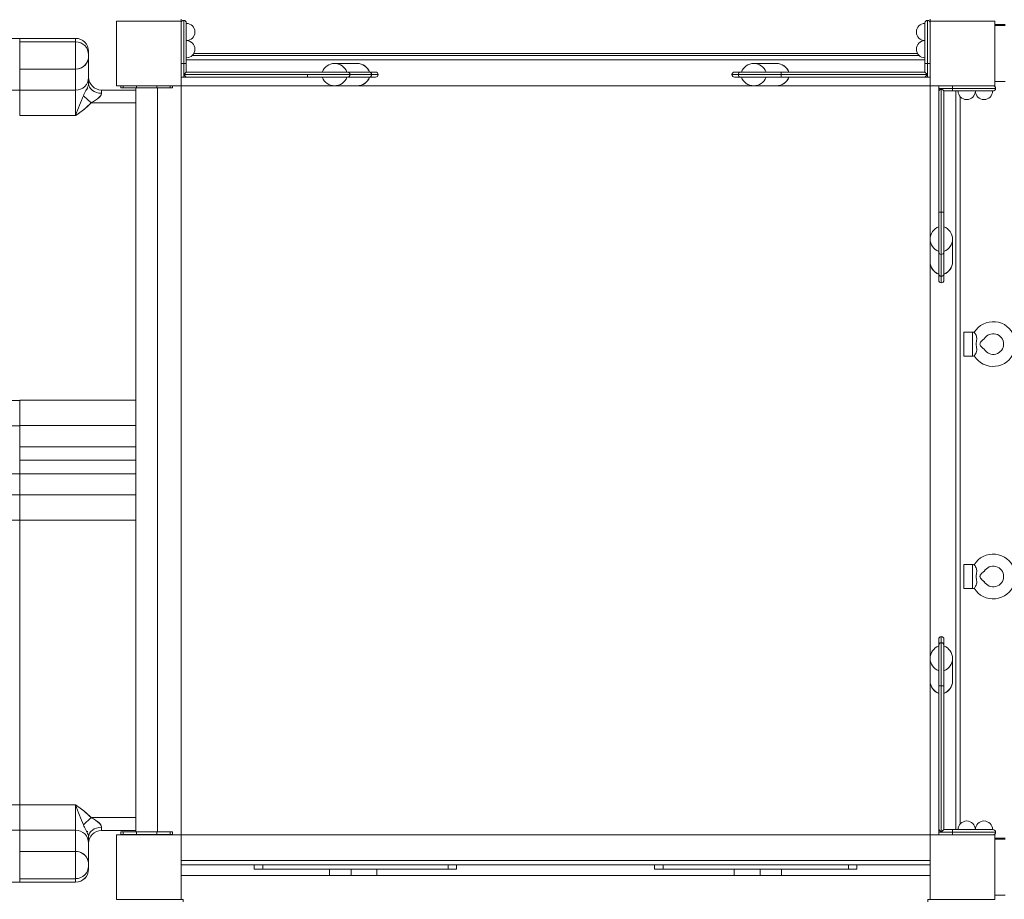
# Model space of a CAD drawing. Units: millimetres. Extents: x 1269 to 17277, y 1747 to 12981.
# Drawn here: x 5675 to 6818, y 8690 to 9711 of the extents above; entities that cross this region are included whole.
import ezdxf

# ---------------------------------------------------------------- set-up
doc = ezdxf.new("R2010")
doc.units = ezdxf.units.MM
doc.header["$MEASUREMENT"] = 0
doc.linetypes.add('DGN Style 2', pattern=[522.328443, 313.397066, -208.931377])
for name, color, linetype, lineweight in [('access-new - Level 25', 7, 'Continuous', 0), ('common - Level 25', 7, 'Continuous', 0), ('joiners-new - Level 25', 7, 'Continuous', 0), ('joiners-new - Level 26', 7, 'Continuous', 0), ('Level 15', 7, 'Continuous', 0), ('panels2 - Level 25', 7, 'Continuous', 0), ('panels2 - Level 26', 7, 'Continuous', 0), ('ropes - Level 26', 7, 'Continuous', 0), ('slidesx - Level 25', 7, 'Continuous', 0), ('slidesx - Level 27', 7, 'Continuous', 0), ('uprights - Level 26', 7, 'Continuous', 0)]:
    doc.layers.add(name, color=color, linetype=linetype, lineweight=lineweight)

msp = doc.modelspace()

# ---------------------------------------------------------------- linework, layer by layer
at = {"layer": 'access-new - Level 25', "color": 7, "linetype": 'Continuous', "lineweight": 13}
for p, q in [((5862.3, 9712.1), (5862.3, 9707.7)), ((6732.3, 9712.1), (6732.3, 9707.7)), ((5877, 9672.1), (6717.6, 9672.1))]:
    msp.add_line(p, q, dxfattribs=at)
at = {"layer": 'common - Level 25', "color": 7, "linetype": 'Continuous', "lineweight": 13}
for p, q in [((5868.3, 9664.6), (6726.3, 9664.6)), ((6719.7, 9669.6), (5874.9, 9669.6)), ((6040.6, 9634.6), (5862.3, 9634.6)), ((5862.3, 9634.6), (5862.3, 8764.6)), ((6527.5, 9634.6), (6066.8, 9634.6)), ((6732.3, 9634.6), (6553.8, 9634.6)), ((6732.3, 9456.4), (6732.3, 9634.6)), ((6762.3, 9628.6), (6762.3, 8770.6)), ((6767.3, 8777.2), (6767.3, 9622)), ((6732.3, 8969.4), (6732.3, 9430.1)), ((6732.3, 8764.6), (6732.3, 8943.2)), ((5827.3, 8765.1), (5827.3, 8764.6)), ((5832.3, 8764.6), (5832.3, 8765.1)), ((5862.3, 8764.6), (6732.3, 8764.6)), ((6732.3, 8734.6), (5862.3, 8734.6)), ((5862.3, 8729.6), (6732.3, 8729.6)), ((6732.3, 8734.6), (6732.3, 8729.6))]:
    msp.add_line(p, q, dxfattribs=at)
at = {"layer": 'joiners-new - Level 25', "color": 7, "linetype": 'Continuous', "lineweight": 13}
for p, q in [((5803.1, 8689.6), (5795.1, 8689.6)), ((5864.8, 8689.6), (5830.4, 8689.6)), ((5864.8, 8686.6), (5864.8, 8689.6)), ((6729.8, 8689.6), (6729.8, 8686.6)), ((6729.8, 8689.6), (6764.3, 8689.6)), ((6791.5, 8689.6), (6799.6, 8689.6))]:
    msp.add_line(p, q, dxfattribs=at)
at = {"layer": 'joiners-new - Level 26', "color": 7, "linetype": 'Continuous', "lineweight": 13}
for p, q in [((5947.3, 8724.6), (5947.3, 8729.6)), ((5957.3, 8724.6), (5957.3, 8729.6)), ((6172.3, 8724.6), (6172.3, 8729.6)), ((6182.3, 8724.6), (6182.3, 8729.6)), ((6412.3, 8724.6), (6412.3, 8729.6)), ((6422.3, 8724.6), (6422.3, 8729.6)), ((6637.3, 8724.6), (6637.3, 8729.6)), ((6647.3, 8724.6), (6647.3, 8729.6)), ((6732.3, 8717.3), (5862.3, 8717.3)), ((5947.3, 8724.6), (5957.3, 8724.6)), ((6172.3, 8724.6), (5957.3, 8724.6)), ((6034.8, 8724.6), (6034.8, 8717.3)), ((6059.8, 8724.6), (6059.8, 8717.3)), ((6089.8, 8724.6), (6089.8, 8717.3)), ((6172.3, 8724.6), (6182.3, 8724.6)), ((6422.3, 8724.6), (6412.3, 8724.6)), ((6422.3, 8724.6), (6637.3, 8724.6)), ((6504.8, 8724.6), (6504.8, 8717.3)), ((6534.8, 8724.6), (6534.8, 8717.3)), ((6559.8, 8724.6), (6559.8, 8717.3)), ((6647.3, 8724.6), (6637.3, 8724.6))]:
    msp.add_line(p, q, dxfattribs=at)
at = {"layer": 'Level 15', "color": 7, "linetype": 'DGN Style 2', "lineweight": 13}
msp.add_rational_spline([(3253.2, 5319.8), (2905.5, 5099.9), (2671, 4761.8), (2586.8, 4359.1), (2559.2, 4343.2), (2531.6, 4327.3), (2504, 4311.3), (1996.7, 4018.4), (1845.1, 3452.6), (2138, 2945.3), (2220.5, 2802.4), (2303, 2659.6), (2385.4, 2516.7), (2678.3, 2009.4), (3244.1, 1857.8), (3751.5, 2150.7), (3779.1, 2166.6), (3806.7, 2182.6), (3834.3, 2198.5), (4157.8, 2092.2), (4498.3, 2097.9), (4818.1, 2215), (5008.1, 2028.4), (5240.1, 1897.7), (5498, 1831.9), (5659.5, 1775.3), (5828.2, 1746.6), (5999.3, 1746.6), (6198, 1746.6), (6396.6, 1746.6), (6595.3, 1746.6), (6766.4, 1746.6), (6935.1, 1775.3), (7096.6, 1831.9), (7783.6, 2007.2), (8220.5, 2565.7), (8225.5, 3274.7), (8226.4, 3406.1), (8227.4, 3537.5), (8228.3, 3668.8), (8334.9, 3853.5), (8441.5, 4038.2), (8548.1, 4222.8), (8575, 4265.4), (8599.8, 4309.4), (8622.3, 4354.5), (8856.3, 4806.6), (8856.3, 5315.7), (8622.3, 5767.9), (8599.8, 5813), (8575, 5856.9), (8548.1, 5899.6), (8525, 5939.6), (8501.9, 5979.6), (8478.8, 6019.7), (8650.8, 6201.2), (8773.9, 6419), (8840.6, 6660.1), (9010, 6597.6), (9185.9, 6556.7), (9365.5, 6538), (9504, 5435), (10337.6, 4699.6), (11449.2, 4699.6), (12109.6, 4699.6), (12770, 4699.6), (13430.4, 4699.6), (13776.3, 4699.6), (14111.8, 4783.4), (14417.1, 4945.8), (15007.9, 5260.3), (15598.8, 5574.8), (16189.6, 5889.2), (16519.6, 6064.9), (16765.1, 6346.9), (16893.5, 6698), (16981.7, 6939), (17069.8, 7179.9), (17158, 7420.9), (17212.6, 7570), (17242.9, 7725.9), (17248.4, 7884.6), (17257.6, 8150.4), (17266.8, 8416.3), (17276, 8682.2), (17281.5, 8842.3), (17261.5, 9001.3), (17216.5, 9155.1), (17111.9, 9512.6), (17007.4, 9870.1), (16902.8, 10227.6), (16741.4, 10779.3), (16317, 11167), (15753, 11278.1), (15440, 11708.6), (15126.9, 12139.1), (14813.8, 12569.5), (14635.3, 12815), (14369.2, 12960.9), (14066.3, 12979.5), (13503.6, 12915.1), (13014.1, 12630.5), (12679.7, 12173.5), (12590, 11990.8), (12558.4, 11789.8), (12587.7, 11588.5), (11948.1, 11953.2), (11212.1, 11974.6), (10552.3, 11647.8), (10408, 11719.3), (10256.6, 11774.3), (10100, 11812.2), (9307.5, 12431.9), (8317.5, 12252.8), (7792.4, 11394.7), (7623, 11394.7), (7453.7, 11394.7), (7284.4, 11394.7), (7232.1, 11423.8), (7179.2, 11450), (7125.6, 11473.9), (7070.3, 11498.5), (6957.6, 11542.5), (6845.5, 11575.4), (6733.7, 11603.1), (6677.6, 11614.5), (6511.1, 11641.3), (6403, 11649.4), (6191.6, 11649.4), (6083.5, 11641.3), (5917, 11614.5), (5860.9, 11603.1), (5749.1, 11575.4), (5637, 11542.6), (5524.3, 11498.5), (5413.7, 11449.2), (5359, 11422), (5250.8, 11361.6), (5197.1, 11328.3), (5145.3, 11292.7), (5098.8, 11260.7), (5053.6, 11226.7), (5009.5, 11190.6), (4516.7, 11190.6), (4023.8, 11190.6), (3530.9, 11190.6), (3097.5, 11190.6), (2701.8, 11013.6), (2412.9, 10690.6), (2365.3, 10690.6), (2317.8, 10690.6), (2270.2, 10690.6), (1684.5, 10690.6), (1270.2, 10276.4), (1270.2, 9690.6), (1270.2, 9363.6), (1270.2, 9036.6), (1270.2, 8709.6), (1270.2, 8123.8), (1684.5, 7709.6), (2270.2, 7709.6), (2317.8, 7709.6), (2365.3, 7709.6), (2412.9, 7709.6), (2701.8, 7386.5), (3097.5, 7209.6), (3530.9, 7209.6), (3650.2, 7209.6), (3769.5, 7209.6), (3888.8, 7209.6), (3655.7, 6996), (3491.6, 6725.6), (3409.8, 6420.2), (3370.7, 6274.3), (3331.6, 6128.4), (3292.5, 5982.4), (3234.4, 5765.7), (3221.1, 5541.8), (3253.2, 5319.8)], [1, 0.947293399776, 0.947293399776, 1, 1, 1, 1, 0.804737854124, 0.804737854124, 1, 1, 1, 1, 0.804737854124, 0.804737854124, 1, 1, 1, 1, 0.963120431713, 0.963120431713, 1, 0.977047151547, 0.977047151547, 1, 0.990571444187, 0.990571444187, 1, 1, 1, 1, 0.990571444187, 0.990571444187, 1, 0.861255819332, 0.861255819332, 1, 1, 1, 1, 1, 1, 1, 0.999153396182, 0.999153396182, 1, 0.925406784331, 0.925406784331, 1, 0.999153396182, 0.999153396182, 1, 1, 1, 1, 0.980217374297, 0.980217374297, 1, 0.994825487876, 0.994825487876, 1, 0.83324590389, 0.83324590389, 1, 1, 1, 1, 0.980164091317, 0.980164091317, 1, 1, 1, 1, 0.955967418628, 0.955967418628, 1, 1, 1, 1, 0.991684090532, 0.991684090532, 1, 1, 1, 1, 0.991532550984, 0.991532550984, 1, 1, 1, 1, 0.903124219796, 0.903124219796, 1, 1, 1, 1, 0.936387782583, 0.936387782583, 1, 0.944063528075, 0.944063528075, 1, 0.970104890677, 0.970104890677, 1, 0.921835826722, 0.921835826722, 1, 0.995877335191, 0.995877335191, 1, 0.777012473341, 0.777012473341, 1, 1, 1, 1, 1, 1, 1, 1, 1, 1, 1, 1, 1, 1, 1, 1, 1, 1, 1, 1, 1, 1, 1, 1, 1, 1, 1, 1, 1, 1, 1, 1, 0.941913952784, 0.941913952784, 1, 1, 1, 1, 0.804737854124, 0.804737854124, 1, 1, 1, 1, 0.804737854124, 0.804737854124, 1, 1, 1, 1, 0.941913952784, 0.941913952784, 1, 1, 1, 1, 0.973372641521, 0.973372641521, 1, 1, 1, 1, 0.986372676532, 0.986372676532, 1], degree=3, knots=[0, 0, 0, 0, 0.018868, 0.018868, 0.018868, 0.037736, 0.037736, 0.037736, 0.056604, 0.056604, 0.056604, 0.075472, 0.075472, 0.075472, 0.09434, 0.09434, 0.09434, 0.113208, 0.113208, 0.113208, 0.132075, 0.132075, 0.132075, 0.150943, 0.150943, 0.150943, 0.169811, 0.169811, 0.169811, 0.188679, 0.188679, 0.188679, 0.207547, 0.207547, 0.207547, 0.226415, 0.226415, 0.226415, 0.235849, 0.235849, 0.235849, 0.245283, 0.245283, 0.245283, 0.264151, 0.264151, 0.264151, 0.283019, 0.283019, 0.283019, 0.301887, 0.301887, 0.301887, 0.320755, 0.320755, 0.320755, 0.339623, 0.339623, 0.339623, 0.358491, 0.358491, 0.358491, 0.377358, 0.377358, 0.377358, 0.396226, 0.396226, 0.396226, 0.415094, 0.415094, 0.415094, 0.433962, 0.433962, 0.433962, 0.45283, 0.45283, 0.45283, 0.471698, 0.471698, 0.471698, 0.490566, 0.490566, 0.490566, 0.509434, 0.509434, 0.509434, 0.528302, 0.528302, 0.528302, 0.54717, 0.54717, 0.54717, 0.566038, 0.566038, 0.566038, 0.584906, 0.584906, 0.584906, 0.603774, 0.603774, 0.603774, 0.622642, 0.622642, 0.622642, 0.641509, 0.641509, 0.641509, 0.660377, 0.660377, 0.660377, 0.679245, 0.679245, 0.679245, 0.698113, 0.698113, 0.698113, 0.716981, 0.716981, 0.716981, 0.735849, 0.735849, 0.735849, 0.737421, 0.738994, 0.738994, 0.740566, 0.740566, 0.743711, 0.743711, 0.746855, 0.746855, 0.748428, 0.748428, 0.75, 0.751572, 0.751572, 0.753145, 0.753145, 0.754717, 0.754717, 0.754717, 0.773585, 0.773585, 0.773585, 0.792453, 0.792453, 0.792453, 0.811321, 0.811321, 0.811321, 0.830189, 0.830189, 0.830189, 0.849057, 0.849057, 0.849057, 0.867925, 0.867925, 0.867925, 0.886792, 0.886792, 0.886792, 0.90566, 0.90566, 0.90566, 0.924528, 0.924528, 0.924528, 0.943396, 0.943396, 0.943396, 0.962264, 0.962264, 0.962264, 0.981132, 0.981132, 0.981132, 1, 1, 1, 1], dxfattribs=at)
at = {"layer": 'panels2 - Level 25', "color": 7, "linetype": 'Continuous', "lineweight": 13}
for p, q in [((5865.3, 9660.6), (5865.3, 9710.6)), ((6729.3, 9660.6), (6729.3, 9710.6)), ((5862.3, 9660.6), (5862.3, 9707.6)), ((5868.3, 9707.6), (5868.3, 9660.6)), ((6726.3, 9660.6), (6726.3, 9707.6)), ((5865.3, 9660.6), (5862.3, 9660.6)), ((5868.3, 9660.6), (5865.3, 9660.6)), ((5865.3, 9660.6), (5865.3, 9647.6)), ((5868.3, 9650.6), (5868.3, 9660.6)), ((6729.3, 9660.6), (6726.3, 9660.6)), ((6726.3, 9660.6), (6726.3, 9650.6)), ((6732.3, 9660.6), (6729.3, 9660.6)), ((6729.3, 9660.6), (6729.3, 9647.6)), ((5865.3, 9644.6), (5862.3, 9644.6)), ((5865.3, 9647.6), (5868.3, 9650.6)), ((5868.3, 9644.6), (5865.3, 9647.6)), ((5865.3, 9647.6), (6009.1, 9647.6)), ((5865.3, 9647.6), (5865.3, 9644.6)), ((5868.3, 9644.6), (5865.3, 9644.6)), ((6009.1, 9650.6), (5868.3, 9650.6)), ((5868.3, 9644.6), (6009.1, 9644.6)), ((6009.1, 9650.6), (6053.9, 9650.6)), ((6009.1, 9647.6), (6009.1, 9644.6)), ((6058.3, 9647.6), (6009.1, 9647.6)), ((6055.4, 9644.6), (6009.1, 9644.6)), ((6055.1, 9650.6), (6055.4, 9650.6)), ((6080.6, 9650.6), (6055.4, 9650.6)), ((6055.4, 9644.6), (6080.6, 9644.6)), ((6058.3, 9647.6), (6083.6, 9647.6)), ((6080.6, 9650.6), (6088.2, 9650.6)), ((6088.2, 9644.6), (6080.6, 9644.6)), ((6091.2, 9647.6), (6083.6, 9647.6)), ((6502.1, 9647.6), (6509.3, 9647.6)), ((6512.3, 9650.6), (6505.1, 9650.6)), ((6505.1, 9644.6), (6512.3, 9644.6)), ((6509.3, 9647.6), (6559.3, 9647.6)), ((6559.3, 9650.6), (6512.3, 9650.6)), ((6512.3, 9644.6), (6559.3, 9644.6)), ((6559.3, 9650.6), (6559.3, 9647.6)), ((6559.3, 9650.6), (6726.3, 9650.6)), ((6559.3, 9647.6), (6559.3, 9644.6)), ((6729.3, 9647.6), (6559.3, 9647.6)), ((6726.3, 9644.6), (6559.3, 9644.6)), ((6726.3, 9650.6), (6729.3, 9647.6)), ((6726.3, 9644.6), (6729.3, 9647.6)), ((6729.3, 9644.6), (6726.3, 9644.6)), ((6729.3, 9647.6), (6729.3, 9644.6)), ((6732.3, 9644.6), (6729.3, 9644.6)), ((6742.3, 9631.6), (6742.3, 9634.6)), ((6742.3, 9628.6), (6745.3, 9631.6)), ((6745.3, 9631.6), (6742.3, 9631.6)), ((6742.3, 9628.6), (6742.3, 9631.6)), ((6745.3, 9631.6), (6745.3, 9487.9)), ((6758.3, 9631.6), (6745.3, 9631.6)), ((6745.3, 9631.6), (6748.3, 9628.6)), ((6758.3, 9631.6), (6758.3, 9634.6)), ((6758.3, 9634.6), (6805.3, 9634.6)), ((6758.3, 9631.6), (6808.3, 9631.6)), ((6758.3, 9628.6), (6758.3, 9631.6)), ((6742.3, 9628.6), (6742.3, 9487.9)), ((6748.3, 9487.9), (6748.3, 9628.6)), ((6748.3, 9628.6), (6758.3, 9628.6)), ((6805.3, 9628.6), (6758.3, 9628.6)), ((6745.3, 9487.9), (6742.3, 9487.9)), ((6742.3, 9441.6), (6742.3, 9487.9)), ((6748.3, 9487.9), (6745.3, 9487.9)), ((6745.3, 9438.6), (6745.3, 9487.9)), ((6748.3, 9487.9), (6748.3, 9443)), ((6742.3, 9441.6), (6742.3, 9416.3)), ((6745.3, 9438.6), (6745.3, 9413.4)), ((6748.3, 9441.9), (6748.3, 9441.6)), ((6748.3, 9416.3), (6748.3, 9441.6)), ((6742.3, 9408.8), (6742.3, 9416.3)), ((6745.3, 9405.8), (6745.3, 9413.4)), ((6748.3, 9416.3), (6748.3, 9408.8)), ((6742.3, 8991.8), (6742.3, 8984.6)), ((6745.3, 8994.8), (6745.3, 8987.6)), ((6748.3, 8984.6), (6748.3, 8991.8)), ((6742.3, 8984.6), (6742.3, 8937.6)), ((6745.3, 8987.6), (6745.3, 8937.6)), ((6748.3, 8937.6), (6748.3, 8984.6)), ((6745.3, 8937.6), (6742.3, 8937.6)), ((6742.3, 8770.6), (6742.3, 8937.6)), ((6748.3, 8937.6), (6745.3, 8937.6)), ((6745.3, 8767.6), (6745.3, 8937.6)), ((6748.3, 8937.6), (6748.3, 8770.6)), ((6742.3, 8770.6), (6745.3, 8767.6)), ((6742.3, 8767.6), (6742.3, 8770.6)), ((6745.3, 8767.6), (6742.3, 8767.6)), ((6742.3, 8764.6), (6742.3, 8767.6)), ((6748.3, 8770.6), (6745.3, 8767.6)), ((6758.3, 8767.6), (6745.3, 8767.6)), ((6758.3, 8770.6), (6748.3, 8770.6)), ((6758.3, 8767.6), (6758.3, 8770.6)), ((6758.3, 8770.6), (6805.3, 8770.6)), ((6758.3, 8764.6), (6758.3, 8767.6)), ((6758.3, 8767.6), (6808.3, 8767.6))]:
    msp.add_line(p, q, dxfattribs=at)
at = {"layer": 'panels2 - Level 25', "color": 7, "linetype": 'Continuous', "lineweight": 13, "extrusion": (0, 0, -1)}
for centre, start, end in [((-5865.3, 9707.6), 0, 90), ((-5865.3, 9707.6), 90, 180), ((-6729.3, 9707.6), 0, 90), ((-6729.3, 9707.6), 90, 180), ((-6805.3, 9631.6), 90, 180), ((-6805.3, 9631.6), 180, 270), ((-6805.3, 8767.6), 90, 180), ((-6805.3, 8767.6), 180, 270)]:
    msp.add_arc(centre, 3, start, end, dxfattribs=at)
at = {"layer": 'panels2 - Level 25', "color": 7, "linetype": 'Continuous', "lineweight": 13}
for centre, start, end in [((6088.2, 9647.6), 0, 90), ((6088.2, 9647.6), 270, 0), ((6505.1, 9647.6), 90, 180), ((6505.1, 9647.6), 180, 270), ((6512.3, 9647.6), 90, 180), ((6512.3, 9647.6), 180, 270), ((6745.3, 9408.8), 180, 270), ((6745.3, 9408.8), 270, 0), ((6745.3, 8991.8), 90, 180), ((6745.3, 8991.8), 360, 90), ((6745.3, 8984.6), 90, 180), ((6745.3, 8984.6), 360, 90)]:
    msp.add_arc(centre, 3, start, end, dxfattribs=at)
for centre, major_axis, start_param, end_param in [((6055.4, 9647.6), (0, -3), 1.570797, 3.141594), ((6055.4, 9647.6), (0, -3), 0, 1.570796), ((6080.6, 9647.6), (0, -3), 1.570796, 3.141593), ((6080.6, 9647.6), (0, -3), 0, 1.570796), ((6745.3, 9441.6), (-3, 0), 0, 1.570796), ((6745.3, 9441.6), (-3, 0), 1.570797, 3.141594), ((6745.3, 9416.3), (-3, 0), 0, 1.570796), ((6745.3, 9416.3), (-3, 0), 1.570796, 3.141593)]:
    msp.add_ellipse(centre, major_axis=major_axis, ratio=0.984808, start_param=start_param, end_param=end_param, dxfattribs=at)
at = {"layer": 'panels2 - Level 26', "color": 7, "linetype": 'Continuous', "lineweight": 13}
for p, q in [((6066.8, 9660.6), (6040.6, 9660.6)), ((6553.8, 9660.6), (6527.5, 9660.6)), ((6054.9, 9650.6), (6054, 9650.6)), ((6513, 9644.6), (6513.3, 9644.6)), ((6541.8, 9644.6), (6513, 9644.6)), ((6568.3, 9644.6), (6539.5, 9644.6)), ((6568, 9644.6), (6568.3, 9644.6)), ((6040.6, 9634.6), (6066.8, 9634.6)), ((6527.5, 9634.6), (6553.8, 9634.6)), ((6732.3, 9456.4), (6732.3, 9430.1)), ((6758.3, 9430.1), (6758.3, 9456.4)), ((6748.3, 9442.1), (6748.3, 9443)), ((6748.3, 9416.3), (6748.3, 9441.6)), ((6742.3, 8983.9), (6742.3, 8983.7)), ((6742.3, 8955.1), (6742.3, 8983.9)), ((6732.3, 8969.4), (6732.3, 8943.2)), ((6758.3, 8943.2), (6758.3, 8969.4)), ((6742.3, 8955.1), (6742.3, 8957.5)), ((6742.3, 8928.7), (6742.3, 8928.9))]:
    msp.add_line(p, q, dxfattribs=at)
for centre, radius, start, end in [((5868.3, 9697.1), 10, 0, 90), ((6726.3, 9697.1), 10, 90, 270), ((5868.3, 9697.1), 10, 270, 0), ((5868.3, 9677.1), 10, 0, 90), ((6726.3, 9677.1), 10, 90, 270), ((5868.3, 9677.1), 10, 270, 0), ((6040.6, 9645.1), 15.5, 90, 159.1846), ((6066.8, 9645.1), 15.5, 20.8154, 90), ((6527.5, 9645.1), 15.5, 90, 159.1846), ((6553.8, 9645.1), 15.5, 20.8154, 90), ((6040.6, 9650.1), 15.5, 200.8154, 270), ((6066.8, 9650.1), 15.5, 270, 339.1846), ((6527.5, 9650.1), 15.5, 200.8154, 270), ((6553.8, 9650.1), 15.5, 270, 339.1846), ((6774.8, 9628.6), 10, 180, 0), ((6794.8, 9628.6), 10, 180, 0), ((6747.8, 9456.4), 15.5, 110.8154, 180), ((6742.8, 9456.4), 15.5, 0, 69.1846), ((6747.8, 9430.1), 15.5, 180, 249.1846), ((6742.8, 9430.1), 15.5, 290.8154, 0), ((6747.8, 8969.4), 15.5, 110.8154, 180), ((6742.8, 8969.4), 15.5, 0, 69.1846), ((6747.8, 8943.2), 15.5, 180, 249.1846), ((6742.8, 8943.2), 15.5, 290.8154, 0), ((6774.8, 8770.6), 10, 0, 180), ((6794.8, 8770.6), 10, 0, 180)]:
    msp.add_arc(centre, radius, start, end, dxfattribs=at)
for centre, major_axis in [((6040.6, 9645.1), (0, -15.5)), ((6066.8, 9645.1), (0, -15.5)), ((6527.5, 9645.1), (0, -15.5)), ((6553.8, 9645.1), (0, -15.5)), ((6742.8, 9456.4), (-15.5, 0)), ((6742.8, 9430.1), (-15.5, 0)), ((6742.8, 8969.4), (-15.5, 0)), ((6742.8, 8943.2), (-15.5, 0))]:
    msp.add_ellipse(centre, major_axis=major_axis, ratio=0.984808, start_param=1.934094, end_param=3.141593, dxfattribs=at)
at = {"layer": 'panels2 - Level 26', "color": 7, "linetype": 'Continuous', "lineweight": 13, "extrusion": (0, 0, -1)}
for centre, major_axis in [((6040.6, 9650.1), (0, 15.5)), ((6066.8, 9650.1), (0, 15.5)), ((6527.5, 9650.1), (0, 15.5)), ((6553.8, 9650.1), (0, 15.5)), ((6747.8, 9456.4), (15.5, 0)), ((6747.8, 9430.1), (15.5, 0)), ((6747.8, 8969.4), (15.5, 0)), ((6747.8, 8943.2), (15.5, 0))]:
    msp.add_ellipse(centre, major_axis=major_axis, ratio=0.984808, start_param=1.934094, end_param=3.141593, dxfattribs=at)
at = {"layer": 'ropes - Level 26', "color": 7, "linetype": 'Continuous', "lineweight": 13}
for p, q in [((6807.3, 9705.7), (6819.3, 9705.7)), ((6807.3, 9704.6), (6819.3, 9704.6)), ((6807.3, 9639.6), (6819.3, 9639.6)), ((6781.6, 9348.6), (6771.6, 9348.6)), ((6771.6, 9348.6), (6771.6, 9320.6)), ((6781.6, 9320.6), (6781.6, 9348.6)), ((6771.6, 9320.6), (6781.6, 9320.6)), ((6781.6, 9078.6), (6771.6, 9078.6)), ((6771.6, 9078.6), (6771.6, 9050.6)), ((6781.6, 9050.6), (6781.6, 9078.6)), ((6771.6, 9050.6), (6781.6, 9050.6)), ((6807.3, 8760.7), (6819.3, 8760.7)), ((6807.3, 8759.6), (6819.3, 8759.6)), ((6807.3, 8694.6), (6819.3, 8694.6))]:
    msp.add_line(p, q, dxfattribs=at)
for centre, radius, start, end in [((6805.6, 9334.6), 26, 20.2677, 148.3908), ((6781.6, 9343.6), 5, 67.6333, 90), ((6781.6, 9325.6), 5, 270, 292.2163), ((6805.6, 9334.6), 26, 211.6237, 339.8682), ((6805.6, 9064.6), 26, 20.1318, 148.3908), ((6781.6, 9073.6), 5, 67.6333, 90), ((6781.6, 9055.6), 5, 270, 292.2163), ((6805.6, 9064.6), 26, 211.6237, 339.7323)]:
    msp.add_arc(centre, radius, start, end, dxfattribs=at)
at = {"layer": 'ropes - Level 26', "color": 7, "linetype": 'Continuous', "lineweight": 13, "extrusion": (0, 0, -1)}
for centre in [(-6805.6, 9334.6), (-6805.6, 9064.6)]:
    msp.add_arc(centre, 12, 29.7137, 330.3058, dxfattribs=at)
at = {"layer": 'ropes - Level 26', "color": 7, "linetype": 'Continuous', "lineweight": 13}
for points, knots in [([(6783.5, 9348.3), (6783.5, 9348.2), (6783.6, 9348.1), (6785.3, 9346), (6786.4, 9342.7), (6786.5, 9341.2), (6786.6, 9340.4)], [0, 0, 0, 0, 0.154109, 0.626188, 0.801082, 1, 1, 1, 1]), ([(6786.6, 9340.4), (6786.2, 9338.4), (6785.3, 9334.6), (6786.2, 9330.8), (6786.6, 9328.9)], [0, 0, 0, 0, 0.5, 1, 1, 1, 1]), ([(6795.2, 9328.6), (6795.2, 9328.6), (6793.8, 9329.6), (6791.2, 9331.7), (6790.1, 9334.2), (6790.3, 9335.7), (6791.7, 9338.2), (6794.1, 9339.9), (6795.2, 9340.6), (6795.2, 9340.6), (6795.2, 9340.6)], [0, 0, 0, 0, 0.165891, 0.39992, 0.497805, 0.541431, 0.601859, 0.909997, 0.969362, 1, 1, 1, 1]), ([(6786.6, 9328.9), (6786.7, 9326.9), (6785.4, 9323.3), (6783.6, 9321.2), (6783.5, 9321), (6783.5, 9321)], [0, 0, 0, 0, 0.485273, 0.840709, 1, 1, 1, 1]), ([(6783.5, 9078.3), (6783.5, 9078.2), (6783.6, 9078.1), (6785.3, 9076), (6786.4, 9072.7), (6786.5, 9071.2), (6786.6, 9070.4)], [0, 0, 0, 0, 0.154109, 0.626188, 0.801082, 1, 1, 1, 1]), ([(6786.6, 9070.4), (6786.2, 9068.4), (6785.3, 9064.6), (6786.2, 9060.8), (6786.6, 9058.9)], [0, 0, 0, 0, 0.5, 1, 1, 1, 1]), ([(6795.2, 9058.6), (6795.2, 9058.6), (6793.8, 9059.6), (6791.2, 9061.7), (6790.1, 9064.2), (6790.3, 9065.7), (6791.7, 9068.2), (6794.1, 9069.9), (6795.2, 9070.6), (6795.2, 9070.6), (6795.2, 9070.6)], [0, 0, 0, 0, 0.165891, 0.39992, 0.497805, 0.541431, 0.601859, 0.909997, 0.969362, 1, 1, 1, 1]), ([(6786.6, 9058.9), (6786.7, 9056.9), (6785.4, 9053.3), (6783.6, 9051.2), (6783.5, 9051), (6783.5, 9051)], [0, 0, 0, 0, 0.485273, 0.840709, 1, 1, 1, 1])]:
    msp.add_open_spline(points, degree=3, knots=knots, dxfattribs=at)
at = {"layer": 'slidesx - Level 25', "color": 7, "linetype": 'Continuous', "lineweight": 13}
for p, q in [((5739.8, 9689.7), (5674.8, 9689.7)), ((5739.8, 9689.7), (5674.8, 9689.7)), ((5674.8, 9689.7), (5674.8, 9689.7)), ((5739.8, 9689.7), (5739.8, 9689.7)), ((5739.8, 9685.7), (5739.8, 9689.7)), ((5739.8, 9685.7), (5674.8, 9685.7)), ((5674.8, 9685.7), (5674.8, 9654)), ((5739.8, 9685.7), (5739.8, 9654)), ((5754.8, 9674.7), (5754.8, 9670.7)), ((5754.8, 9668.7), (5754.8, 9670.7)), ((5754.8, 9668.7), (5754.8, 9664.7)), ((5739.8, 9654), (5674.8, 9654)), ((5674.8, 9629.4), (5674.8, 9653.9)), ((5739.8, 9629.5), (5739.8, 9654)), ((5754.8, 9644.7), (5754.8, 9644.2)), ((5754.8, 9644.2), (5754.8, 9637.3)), ((5739.8, 9629.5), (5674.8, 9629.5)), ((5739.8, 9600.1), (5739.8, 9629.5)), ((5769.8, 9629.7), (5809.8, 9629.7)), ((5769.8, 9629.7), (5769.8, 9626)), ((5542.3, 9629.4), (5674.8, 9629.4)), ((5674.8, 9600), (5674.8, 9629.4)), ((5674.8, 9600.1), (5674.8, 9629.4)), ((5674.8, 9629.4), (5674.8, 9626.8)), ((5748.8, 9623.1), (5757.7, 9614.7)), ((5674.8, 9612.2), (5674.8, 9611.7)), ((5555.2, 9269.2), (5674.8, 9269.2)), ((5674.8, 9269.3), (5674.8, 9239.9)), ((5674.8, 9269.3), (5809.8, 9269.3)), ((5674.8, 9239.9), (5674.8, 9269.2)), ((5674.8, 9239.8), (5542.3, 9239.8)), ((5809.8, 9239.9), (5674.8, 9239.9)), ((5674.8, 9227.6), (5674.8, 9239.8)), ((5674.8, 9215.6), (5674.8, 9183.8)), ((5674.8, 9215.4), (5674.8, 9199.6)), ((5674.8, 9215.4), (5809.8, 9215.4)), ((5809.8, 9215.4), (5809.8, 9199.6)), ((5674.8, 9199.6), (5674.8, 9194.6)), ((5809.8, 9199.6), (5674.8, 9199.6)), ((5809.8, 9199.6), (5809.8, 9183.9)), ((5476.9, 9183.9), (5674.8, 9183.9)), ((5809.8, 9183.9), (5674.8, 9183.9)), ((5674.8, 9156.7), (5674.8, 9171.7)), ((5489.3, 9159.4), (5674.8, 9159.4)), ((5674.8, 9130), (5674.8, 9159.4)), ((5809.8, 9159.4), (5674.8, 9159.4)), ((5674.8, 9156.7), (5674.8, 9141.7)), ((5674.8, 9130), (5507.3, 9130)), ((5674.8, 9130), (5809.8, 9130)), ((5674.8, 8799.2), (5507.3, 8799.2)), ((5674.8, 8799.2), (5674.8, 8769.8)), ((5674.8, 8799.2), (5739.8, 8799.2)), ((5739.8, 8799.2), (5739.8, 8769.8)), ((5748.8, 8776.2), (5757.7, 8784.6)), ((5809.8, 8784.6), (5757.7, 8784.6)), ((5769.8, 8773.3), (5769.8, 8769.6)), ((5674.8, 8769.8), (5489.3, 8769.8)), ((5674.8, 8769.8), (5739.8, 8769.8)), ((5739.8, 8769.8), (5739.8, 8745.3)), ((5754.8, 8755.1), (5754.8, 8762)), ((5769.8, 8769.6), (5769.8, 8769.6)), ((5674.8, 8713.6), (5674.8, 8745.3)), ((5739.8, 8745.3), (5674.8, 8745.3)), ((5739.8, 8713.6), (5739.8, 8745.3)), ((5754.8, 8730.6), (5754.8, 8728.6)), ((5451.1, 8709.6), (5674.8, 8709.6)), ((5451.7, 8709.6), (5674.8, 8709.6)), ((5674.8, 8709.6), (5674.8, 8709.6)), ((5739.8, 8709.6), (5674.8, 8709.6)), ((5674.8, 8709.6), (5739.8, 8709.6)), ((5739.8, 8713.6), (5739.8, 8709.6)), ((5739.8, 8713.6), (5739.8, 8709.6)), ((5739.8, 8709.6), (5739.8, 8709.6))]:
    msp.add_line(p, q, dxfattribs=at)
at = {"layer": 'slidesx - Level 25', "color": 7, "linetype": 'Continuous', "lineweight": 13, "flags": 128}
for points in [[(4115.2, 9689.6), (3685.4, 9689.6), (4115.2, 9689.6), (5515.5, 9689.6), (5674.8, 9689.6), (5674.8, 9689.6)], [(5674.8, 9654), (5674.8, 9685.7), (5674.8, 9689.7), (5674.8, 9689.7), (5674.8, 9689.7)], [(5754.8, 9670.7), (5754.8, 9674.7), (5754.8, 9674.7)], [(5754.8, 9674.7), (5754.8, 9670.7), (5754.8, 9668.7), (5754.8, 9670.7), (5754.8, 9668.7), (5754.8, 9668.7)], [(5754.8, 9668.7), (5754.8, 9644.2), (5754.8, 9637.3)], [(5754.8, 9644.7), (5754.8, 9644.2), (5754.8, 9644.7), (5754.8, 9644.7)], [(5674.8, 9600), (5674.8, 9600.1), (5674.8, 9629.4)], [(5674.8, 9183.9), (5674.8, 9199.6), (5674.8, 9215.4), (5674.8, 9239.9), (5674.8, 9269.3), (5674.8, 9269.3)], [(5674.8, 9227.6), (5674.8, 9239.8), (5674.8, 9227.6), (5674.8, 9227.6)], [(5674.8, 9215.3), (5674.8, 9183.9), (5674.8, 9159.4), (5674.8, 9130), (5674.8, 8799.2), (5674.8, 8769.8), (5674.8, 8745.3), (5674.8, 8713.6), (5674.8, 8709.6), (5674.8, 8709.6), (5674.8, 8709.6)], [(5674.8, 9199.6), (5674.8, 9194.6), (5674.8, 9183.9)], [(5674.8, 9171.7), (5674.8, 9156.7), (5674.8, 9141.7), (5674.8, 9130)], [(5674.8, 9130), (5674.8, 9159.4), (5674.8, 9159.4)], [(5674.8, 8769.8), (5674.8, 8799.2), (5674.8, 8799.2)], [(5754.8, 8762), (5754.8, 8755.1), (5754.8, 8730.6)], [(5809.8, 8769.6), (5769.8, 8769.6), (5769.8, 8769.6)], [(5674.8, 8713.6), (5674.8, 8745.3), (5674.8, 8745.3)], [(5754.8, 8728.6), (5754.8, 8730.6), (5754.8, 8728.6), (5754.8, 8724.6), (5754.8, 8724.6)], [(5451.7, 8709.6), (5674.8, 8709.6), (5451.7, 8709.6), (4936.7, 8709.6), (4324.4, 8709.6), (4936.7, 8709.6), (4324.4, 8709.6), (3685.4, 8709.6), (3685.4, 8709.6)], [(5739.8, 8713.6), (5674.8, 8713.6), (5674.8, 8713.6)], [(5674.8, 8709.6), (5674.8, 8709.6), (5674.8, 8709.6)]]:
    msp.add_lwpolyline(points, dxfattribs=at)
at = {"layer": 'slidesx - Level 25', "color": 7, "linetype": 'Continuous', "lineweight": 13, "extrusion": (0, 0, -1)}
for centre, start, end in [((-5739.8, 9674.7), 90, 180), ((-5769.8, 9644.7), 270, 0), ((-5769.8, 8754.6), 0, 90), ((-5739.8, 8724.6), 180, 270)]:
    msp.add_arc(centre, 15, start, end, dxfattribs=at)
at = {"layer": 'slidesx - Level 25', "color": 7, "linetype": 'Continuous', "lineweight": 13}
for centre, major_axis, ratio, start_param, end_param in [((5739.8, 9674.7), (15, 0), 0.998346, 0, 1.570796), ((5739.8, 9644.2), (-15, 0), 0.98073, 1.570796, 3.141593), ((5769.8, 9637.3), (15, 0), 0.753726, 3.141593, 4.712389), ((5739.8, 8728.6), (-15, 0), 0.998346, 1.570798, 3.141594)]:
    msp.add_ellipse(centre, major_axis=major_axis, ratio=ratio, start_param=start_param, end_param=end_param, dxfattribs=at)
at = {"layer": 'slidesx - Level 25', "color": 7, "linetype": 'Continuous', "lineweight": 13, "extrusion": (0, 0, -1)}
for centre, major_axis, ratio, start_param, end_param in [((5739.8, 9670.7), (-15, 0), 0.998346, 1.570798, 3.141594), ((5769.8, 8762), (15, 0), 0.753726, 3.141593, 4.712389), ((5739.8, 8755.1), (-15, 0), 0.98073, 1.570796, 3.141593), ((5739.8, 8724.6), (15, 0), 0.998346, 0, 1.570796)]:
    msp.add_ellipse(centre, major_axis=major_axis, ratio=ratio, start_param=start_param, end_param=end_param, dxfattribs=at)
at = {"layer": 'slidesx - Level 25', "color": 7, "linetype": 'Continuous', "lineweight": 13}
for points, knots in [([(5739.8, 9654), (5743.2, 9654), (5749.8, 9656.3), (5753.7, 9662.3), (5754.6, 9666.3), (5754.8, 9667.4), (5754.8, 9668.4), (5754.8, 9668.7)], [0, 0, 0, 0, 0.429512, 0.849892, 0.874964, 0.956076, 1, 1, 1, 1]), ([(5743.4, 9654.4), (5744.5, 9654.7), (5748.9, 9656.3), (5753, 9660.6), (5754.4, 9665), (5754.5, 9666)], [0, 0, 0, 0, 0.1349258, 0.6020725, 0.7253511, 0.7253511, 0.7253511, 0.7253511]), ([(5748.8, 9623.1), (5749.6, 9625), (5751.1, 9627.8), (5753.6, 9632.7), (5754.8, 9635.9), (5754.8, 9637.1), (5754.8, 9637.3)], [0, 0, 0, 0, 0.401659, 0.570156, 0.933737, 1, 1, 1, 1]), ([(5748.8, 9623.1), (5749.6, 9625), (5751.1, 9627.8), (5753.6, 9632.7), (5754.7, 9635.6), (5754.8, 9636.8), (5754.8, 9636.9)], [0, 0, 0, 0, 0.4016591, 0.5701556, 0.933737, 0.9536159, 0.9536159, 0.9536159, 0.9536159]), ([(5769.8, 9626), (5769.7, 9625.4), (5769.6, 9624.5), (5767.5, 9620.7), (5762.9, 9617.5), (5758.7, 9615.2), (5757.7, 9614.7)], [0, 0, 0, 0, 0.135341, 0.204965, 0.817767, 1, 1, 1, 1]), ([(5769.4, 9624.2), (5769.3, 9623.9), (5767.5, 9620.7), (5762.9, 9617.5), (5758.7, 9615.2), (5757.7, 9614.7)], [0, 0, 0, 0, 0.0696243, 0.6824267, 0.8646594, 0.8646594, 0.8646594, 0.8646594]), ([(5809.8, 9614.7), (5792.4, 9614.7), (5775.1, 9614.7), (5757.7, 9614.7), (5755.2, 9612), (5749.6, 9607), (5743.5, 9602.7), (5740.2, 9600.3), (5740, 9600.2), (5739.8, 9600.1), (5718.1, 9600.1), (5696.5, 9600.1), (5674.8, 9600.1), (5674.8, 9600.1), (5674.8, 9600.1), (5674.8, 9600.1)], [0, 0, 0, 0, 0.333333, 0.333333, 0.333333, 0.49386, 0.656324, 0.656324, 0.666667, 0.666667, 0.666667, 0.833333, 0.833333, 0.833333, 1, 1, 1, 1]), ([(5739.8, 8799.2), (5740, 8799.1), (5743.3, 8796.7), (5749.6, 8792.3), (5755.2, 8787.3), (5757.7, 8784.6)], [0, 0, 0, 0, 0.031027, 0.51842, 1, 1, 1, 1]), ([(5769.8, 8773.3), (5769.7, 8773.9), (5769.6, 8774.7), (5767.5, 8778.5), (5762.9, 8781.8), (5758.7, 8784), (5757.7, 8784.6)], [0, 0, 0, 0, 0.135341, 0.204965, 0.817767, 1, 1, 1, 1]), ([(5769.4, 8775), (5769.3, 8775.4), (5767.5, 8778.5), (5762.9, 8781.8), (5758.7, 8784), (5757.7, 8784.6)], [0, 0, 0, 0, 0.0696243, 0.6824267, 0.8646594, 0.8646594, 0.8646594, 0.8646594]), ([(5748.8, 8776.2), (5749.6, 8774.2), (5751.1, 8771.5), (5753.6, 8766.5), (5754.7, 8763.7), (5754.8, 8762.5), (5754.8, 8762.5)], [0, 0, 0, 0, 0.4016591, 0.5701556, 0.933737, 0.9450396, 0.9450396, 0.9450396, 0.9450396]), ([(5748.8, 8776.2), (5749.6, 8774.2), (5751.1, 8771.5), (5753.6, 8766.5), (5754.8, 8763.4), (5754.8, 8762.2), (5754.8, 8762)], [0, 0, 0, 0, 0.401659, 0.570156, 0.933737, 1, 1, 1, 1]), ([(5739.8, 8745.3), (5742.6, 8745.3), (5749.7, 8743.3), (5754.2, 8736.6), (5754.8, 8731.7), (5754.8, 8730.9), (5754.8, 8730.6)], [0, 0, 0, 0, 0.361641, 0.89866, 0.956055, 1, 1, 1, 1]), ([(5743.4, 8744.8), (5744.5, 8744.6), (5748.9, 8743), (5753, 8738.7), (5754.4, 8734.2), (5754.5, 8733.3)], [0, 0, 0, 0, 0.1349267, 0.6020659, 0.7253478, 0.7253478, 0.7253478, 0.7253478])]:
    msp.add_open_spline(points, degree=3, knots=knots, dxfattribs=at)
for points in [[(5752.9, 9631.3), (5753.3, 9631.1), (5753.7, 9630.9), (5754.1, 9630.8)], [(5739.8, 9600.1), (5742.6, 9608.2), (5745.6, 9616.1), (5748.8, 9623.1)], [(5757.7, 9614.7), (5752.4, 9609), (5746.1, 9604.5), (5739.8, 9600.1)], [(5739.8, 8799.2), (5742.6, 8791), (5745.6, 8783.2), (5748.8, 8776.2)], [(5757.7, 8784.6), (5752.4, 8790.2), (5746.1, 8794.7), (5739.8, 8799.2)], [(5752.9, 8768), (5753.3, 8768.2), (5753.7, 8768.4), (5754.1, 8768.5)]]:
    msp.add_open_spline(points, degree=3, dxfattribs=at)
at = {"layer": 'slidesx - Level 27', "color": 7, "linetype": 'Continuous', "lineweight": 13}
for p, q in [((5792.3, 9634.6), (5792.3, 9632.1)), ((5792.3, 9632.1), (5795, 9632.1)), ((5795, 9632.1), (5795, 9634.6)), ((5810.5, 9632.1), (5795, 9632.1)), ((5809.8, 9632.1), (5809.8, 8768.1)), ((5810.5, 9632.1), (5810.5, 9634.6)), ((5810.5, 9632.1), (5834.1, 9632.1)), ((5834.1, 9632.1), (5834.1, 9634.6)), ((5849.6, 9632.1), (5834.1, 9632.1)), ((5834.8, 9632.1), (5834.8, 8768.1)), ((5849.6, 9632.1), (5849.6, 9634.6)), ((5849.6, 9632.1), (5852.3, 9632.1)), ((5852.3, 9632.1), (5852.3, 9634.6)), ((5792.3, 8768.1), (5792.3, 8765.1)), ((5792.3, 8768.1), (5795, 8768.1)), ((5792.3, 8765.1), (5795, 8765.1)), ((5795, 8765.1), (5795, 8768.1)), ((5810.5, 8768.1), (5795, 8768.1)), ((5810.5, 8765.1), (5795, 8765.1)), ((5810.5, 8765.1), (5810.5, 8768.1)), ((5810.5, 8768.1), (5834.1, 8768.1)), ((5810.5, 8765.1), (5834.1, 8765.1)), ((5834.1, 8765.1), (5834.1, 8768.1)), ((5849.6, 8768.1), (5834.1, 8768.1)), ((5849.6, 8765.1), (5834.1, 8765.1)), ((5849.6, 8765.1), (5849.6, 8768.1)), ((5849.6, 8768.1), (5852.3, 8768.1)), ((5849.6, 8765.1), (5852.3, 8765.1)), ((5852.3, 8765.1), (5852.3, 8768.1))]:
    msp.add_line(p, q, dxfattribs=at)
at = {"layer": 'uprights - Level 26', "color": 7, "linetype": 'Continuous', "lineweight": 13, "flags": 128}
for points in [[(5787.3, 9634.6), (5787.3, 9709.6), (5787.3, 9709.6)], [(5787.3, 9709.6), (5862.3, 9709.6), (5862.3, 9709.6)], [(5862.3, 9709.6), (5862.3, 9634.6), (5862.3, 9634.6)], [(6732.3, 9634.6), (6732.3, 9709.6), (6732.3, 9709.6)], [(6732.3, 9709.6), (6807.3, 9709.6), (6807.3, 9709.6)], [(6807.3, 9709.6), (6807.3, 9634.6), (6807.3, 9634.6)], [(5862.3, 9634.6), (5787.3, 9634.6), (5787.3, 9634.6)], [(6807.3, 9634.6), (6732.3, 9634.6), (6732.3, 9634.6)], [(5787.3, 8689.6), (5787.3, 8764.6), (5787.3, 8764.6)], [(5787.3, 8764.6), (5862.3, 8764.6), (5862.3, 8764.6)], [(5862.3, 8764.6), (5862.3, 8689.6), (5862.3, 8689.6)], [(6732.3, 8689.6), (6732.3, 8764.6), (6732.3, 8764.6)], [(6732.3, 8764.6), (6807.3, 8764.6), (6807.3, 8764.6)], [(6807.3, 8764.6), (6807.3, 8689.6), (6807.3, 8689.6)], [(5862.3, 8689.6), (5787.3, 8689.6), (5787.3, 8689.6)], [(6807.3, 8689.6), (6732.3, 8689.6), (6732.3, 8689.6)]]:
    msp.add_lwpolyline(points, dxfattribs=at)

doc.saveas('drawing.dxf')
